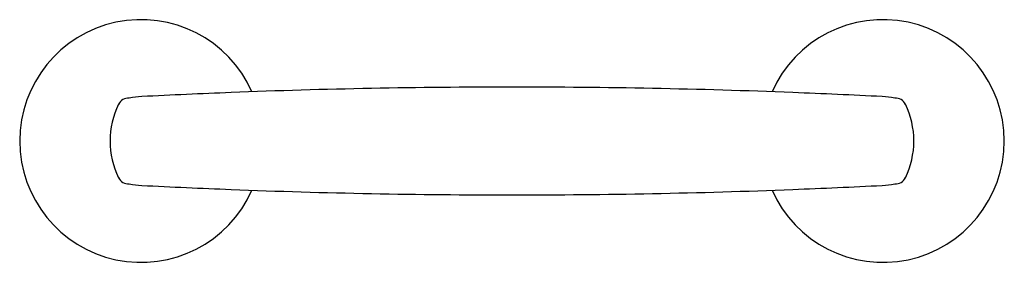
# Model space of a CAD drawing. Units: inches. Extents: x 427.4 to 432.71, y 20.87 to 22.18.
import ezdxf

# ---------------------------------------------------------------- set-up
doc = ezdxf.new("R2010")
doc.units = ezdxf.units.IN
doc.header["$LTSCALE"] = 0.64311
doc.header["$MEASUREMENT"] = 0
doc.layers.get('0').update_dxf_attribs({"color": 255, "linetype": 'CONTINUOUS'})
doc.layers.get('Defpoints').update_dxf_attribs({"linetype": 'CONTINUOUS'})
doc.styles.get("Standard").update_dxf_attribs({"font": 'txt', "width": 0.8})

msp = doc.modelspace()

# ---------------------------------------------------------------- linework, layer by layer
for centre, radius, start, end in [((428.0526, 21.5243), 0.6543, 23.9373, 336.0627), ((432.0526, 21.5243), 0.6543, 203.9373, 156.0627), ((430.1328, -19.0937), 40.9103, 92.23378, 92.90892), ((430.0526, -17.0377), 38.8528, 90, 92.23378), ((430.0526, -17.0377), 38.8528, 87.76622, 90), ((429.9724, -19.0937), 40.9103, 87.09108, 87.76622), ((428.354, 21.5193), 0.4687, 154.373, 179.39), ((427.9864, 21.6944), 0.0615, 87.7032, 153.3781), ((428.0827, 21.2521), 0.5125, 92.9089, 100.553), ((432.0226, 21.2521), 0.5125, 79.447, 87.0911), ((432.1189, 21.6944), 0.0615, 26.6219, 92.2968), ((431.7512, 21.5193), 0.4687, 0.61, 25.627), ((428.354, 21.5292), 0.4687, 180.61, 205.627), ((431.7512, 21.5292), 0.4687, 334.373, 359.39), ((427.9864, 21.3541), 0.0615, 206.6219, 272.2968), ((428.0827, 21.7964), 0.5125, 259.447, 267.0911), ((432.0226, 21.7964), 0.5125, 272.9089, 280.553), ((432.1189, 21.3541), 0.0615, 267.7032, 333.3781), ((430.1328, 62.1422), 40.9103, 267.09108, 267.76622), ((430.0526, 60.0862), 38.8528, 267.76622, 270), ((430.0526, 60.0862), 38.8528, 270, 272.23378), ((429.9724, 62.1422), 40.9103, 272.23378, 272.90892)]:
    msp.add_arc(centre, radius, start, end)

# ---------------------------------------------------------------- texts
at = {"layer": 'Defpoints'}
for tag, p, s in [('TRADENAME', (430.048, 21.5275), ''), ('MODELNUMBER', (430.048, 21.5292), 'P30801-00'), ('PRODUCT', (430.048, 21.5258), 'DRAWER PULL')]:
    msp.add_attdef(tag, p, s, height=0.001, dxfattribs=at)

doc.saveas('drawing.dxf')
